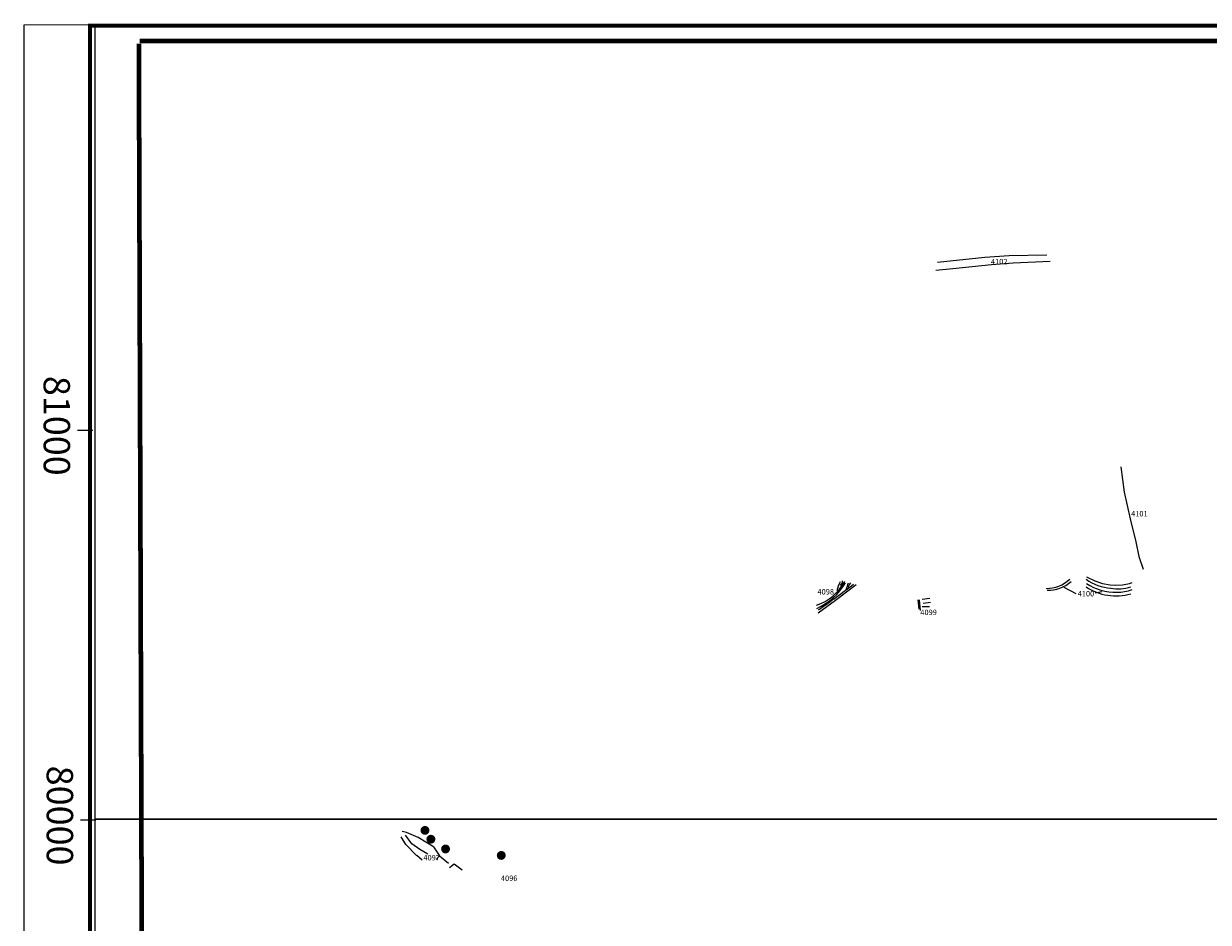
# Model space of a CAD drawing. Extents: x 15695 to 21862, y 73010 to 82042.
# Drawn here: x 15695 to 18736, y 79735 to 82042 of the extents above; entities that cross this region are included whole.
import ezdxf

# ---------------------------------------------------------------- set-up
doc = ezdxf.new("R2010")
doc.units = 0
doc.header["$MEASUREMENT"] = 0
doc.header["$XCLIPFRAME"] = 2
for name, color, linetype in [('11', 7, 'CONTINUOUS'), ('17NE', 7, 'CONTINUOUS'), ('BIGBLOB', 7, 'CONTINUOUS'), ('LIMITS', 5, 'CONTINUOUS'), ('LINEAR', 1, 'CONTINUOUS'), ('SE18', 7, 'CONTINUOUS'), ('SITENO', 7, 'CONTINUOUS')]:
    doc.layers.add(name, color=color, linetype=linetype)
doc.styles.add('NORMAL', font='simplex')
doc.styles.get("Standard").update_dxf_attribs({"font": 'TIMES.TTF', "height": 14})
picture_1 = doc.add_image_def('image1.jpg', size_in_pixel=(7874, 7874))
picture_2 = doc.add_image_def('image3.jpg', size_in_pixel=(7874, 7874))

msp = doc.modelspace()

# ---------------------------------------------------------------- hatches: boundary and pattern name
at = {"layer": 'BIGBLOB', "ltscale": 100}
h = msp.add_hatch(color=1, dxfattribs=at)
edge = h.paths.add_edge_path()
edge.add_arc((16725.4, 79971.1), 11.5, 0, 360)
h = msp.add_hatch(color=1, dxfattribs=at)
edge = h.paths.add_edge_path()
edge.add_arc((16740.6, 79948.4), 11.5, 0, 360)
h = msp.add_hatch(color=1, dxfattribs=at)
edge = h.paths.add_edge_path()
edge.add_arc((16778.2, 79923.3), 11.5, 0, 360)
h = msp.add_hatch(color=1, dxfattribs=at)
edge = h.paths.add_edge_path()
edge.add_arc((16921.2, 79906.8), 11.5, 0, 360)

# ---------------------------------------------------------------- linework, layer by layer
at = {"layer": '11'}
for p, q in [((20122.5, 82039.3), (15695.4, 82038)), ((15695.4, 82038), (15695.4, 74208.7))]:
    msp.add_line(p, q, dxfattribs=at)
at = {"layer": '11', "color": 7}
for points in [[(15872.6, 80998), (15833.7, 80998)], [(15880.4, 79997.3), (15841.6, 79997.3)]]:
    msp.add_lwpolyline(points, dxfattribs=at)
at = {"layer": 'BIGBLOB', "const_width": 10}
msp.add_lwpolyline([(15865.4, 74388.9), (20002.2, 74388.9), (20002.2, 82037), (15865.4, 82037)], close=True, dxfattribs=at)
at = {"layer": 'LIMITS', "ltscale": 100, "const_width": 12}
msp.add_lwpolyline([(16151, 79000.1), (16000.7, 79001.3), (15991, 81990.7)], dxfattribs=at)
at = {"layer": 'LIMITS', "color": 5, "ltscale": 100, "const_width": 12}
msp.add_lwpolyline([(15993.3, 81997.6), (19997.1, 81997.6), (19997.1, 80003.2)], dxfattribs=at)
at = {"layer": 'LINEAR', "ltscale": 100}
for points in [[(18329.9, 81431.4), (18234.9, 81427.2), (18179.1, 81423.1), (18079.9, 81412.8), (18036.5, 81408.7)], [(18321.7, 81447.8), (18224.6, 81445.8), (18162.6, 81441.7), (18040.7, 81429.3)], [(18511.1, 80904.7), (18520.2, 80838.9), (18535, 80770.8), (18549.8, 80711.8), (18557.7, 80674.3), (18569.1, 80641.4)], [(18423.4, 80621.6), (18445, 80611.4), (18464, 80605.1), (18484.4, 80601.3), (18497.1, 80600.6), (18516.1, 80601.3), (18533.9, 80604.5), (18540.9, 80607.6)], [(17832.5, 80601.1), (17779, 80561.4), (17734.7, 80528.5)], [(17990, 80563.2), (17992.9, 80538.8)], [(17993.9, 80563.2), (17996.8, 80535.8)], [(18001.7, 80564.2), (18021.4, 80567.1)], [(18001.7, 80545.6), (18020.4, 80545.6)], [(18003.7, 80554.4), (18023.3, 80557.3)], [(16747.4, 79929.1), (16708.2, 79952.6), (16677.9, 79965.2), (16667.2, 79968.2)], [(16703.3, 79906.7), (16676, 79935), (16664.2, 79954.5)], [(16732.7, 79909.6), (16712.2, 79922.3), (16691.6, 79936.9), (16675, 79958.4)], [(16704.3, 79907.7), (16718, 79895)], [(16747.4, 79929.1), (16763, 79905.7)], [(16754.2, 79896), (16763, 79905.7), (16785.5, 79887.2)], [(16820.7, 79868.7), (16800.2, 79884.3), (16788.5, 79874.5)]]:
    msp.add_lwpolyline(points, dxfattribs=at)
for centre, radius, start, end in [((17689.6, 80670.8), 128.4, 288.3681, 331.8429), ((17660.6, 80694.6), 169.1, 294.6786, 328.705), ((17866.3, 80565.9), 86.4, 150.0229, 166.3035), ((17783.4, 80611.1), 13.8, 306.0135, 0.7743), ((17703.8, 80633.5), 111.5, 336.9168, 346.1517), ((17833.6, 80588.6), 23.4, 129.0398, 165.9261), ((18320.2, 80679.5), 87.3, 269.8055, 313.3539), ((18326.2, 80671.1), 83.6, 267.2474, 313.3321), ((18494.6, 80718.1), 125.3, 234.6495, 266.1797), ((16586.2, 82200.4), 2021.5, 304.658, 307.8148), ((18498.7, 80710.9), 137.9, 236.265, 286.1785), ((18496.4, 80713.7), 130.9, 236.0819, 271.9577), ((18505.3, 80693), 101.9, 258.8752, 288.1767), ((18504.7, 80684.7), 101.9, 268.1848, 290.4025)]:
    msp.add_arc(centre, radius, start, end, dxfattribs=at)
at = {"layer": 'SITENO', "ltscale": 100}
for points in [[(18396.8, 80577.9), (18366.4, 80594.5)], [(18445.8, 80580.8), (18462.5, 80584.7)]]:
    msp.add_lwpolyline(points, dxfattribs=at)

# ---------------------------------------------------------------- texts
at = {"layer": '11', "color": 7, "char_height": 67.69, "width": 91.508, "attachment_point": 1, "rotation": 270}
for s, insert in [('81000', (15814.3, 81137.9)), ('80000', (15822.2, 80137.2))]:
    msp.add_mtext(s, dxfattribs=dict(at, insert=insert))
at = {"layer": 'SITENO'}
for s, p in [('4102', (18178.1, 81424.2)), ('4097', (16721.3, 79893.9)), ('4096', (16920.3, 79841.1))]:
    msp.add_text(s, height=14, dxfattribs=at).set_placement(p)
at = {"layer": 'SITENO', "ltscale": 100, "char_height": 14, "attachment_point": 1, "style": 'NORMAL'}
for s, insert, width in [('\\fTimes New Roman|b0|i0|c0|p18;4101', (18537.9, 80791), 59.404), ('\\fTimes New Roman|b0|i0|c0|p18;4098', (17732.8, 80590.6), 40.211), ('\\fTimes New Roman|b0|i0|c0|p18;4100', (18400.7, 80585.7), 42.173), ('\\fTimes New Roman|b0|i0|c0|p18;4099', (17996.8, 80537.8), 30.404)]:
    msp.add_mtext(s, dxfattribs=dict(at, insert=insert, width=width))

# ---------------------------------------------------------------- referenced raster images: frames only (the image files are external)
at = {"layer": '17NE'}
image = msp.add_image(picture_1, insert=(15000, 75000), size_in_units=(5000, 5000), dxfattribs=at)
image.set_boundary_path([(1382.94, -0.5), (7873.5, 7873.5)])
at = {"layer": 'SE18'}
image = msp.add_image(picture_2, insert=(15000, 80000), size_in_units=(5000, 5000), dxfattribs=at)
image.set_boundary_path([(1382.94, 4663.2), (7873.5, 7873.5)])

doc.saveas('drawing.dxf')
